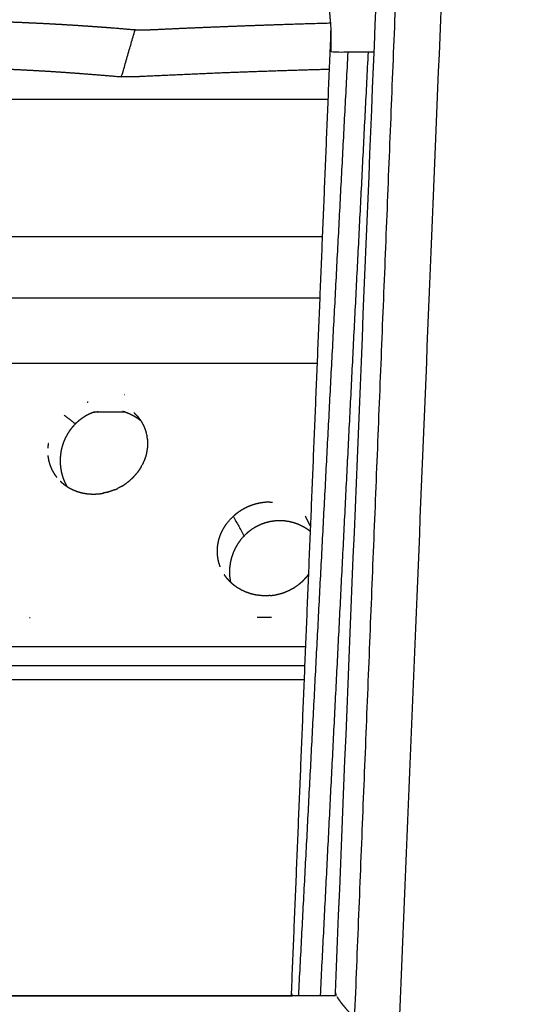
# Model space of a CAD drawing. Units: millimetres. Extents: x -6 to 162, y 0 to 90.
# Drawn here: x 130 to 131, y 6 to 8 of the extents above; entities that cross this region are included whole.
import ezdxf

# ---------------------------------------------------------------- set-up
doc = ezdxf.new("R2010")
doc.units = ezdxf.units.MM
doc.header["$MEASUREMENT"] = 0
doc.layers.add('PROIEZIONI 2D$Visible$Curves', color=7, linetype='Continuous', true_color=0x000000)

msp = doc.modelspace()

# ---------------------------------------------------------------- linework, layer by layer
at = {"layer": 'PROIEZIONI 2D$Visible$Curves', "color": 18, "lineweight": -3, "true_color": 0x000000}
for points, knots in [([(130.9658, 6.2359), (131.0418, 8.087), (131.1178, 9.9381), (131.1186, 9.9575), (131.1194, 9.9768), (131.1201, 9.9957), (131.1209, 10.0146), (131.1216, 10.0322), (131.1224, 10.0498), (131.123, 10.0651), (131.1236, 10.0804), (131.1241, 10.0928), (131.1246, 10.1051), (131.125, 10.1138), (131.1254, 10.1226), (131.1256, 10.1278), (131.1258, 10.1329), (131.1275, 10.1457), (131.1292, 10.1585), (131.1327, 10.1718), (131.1363, 10.1852), (131.1432, 10.1987), (131.1502, 10.2121), (131.1599, 10.2241), (131.1697, 10.2361), (131.1817, 10.2458), (131.1937, 10.2555), (131.2071, 10.2625), (131.2206, 10.2695), (131.2345, 10.2735), (131.2485, 10.2775), (131.2489, 10.2775), (131.2494, 10.2776)], [170, 170, 170, 171, 171, 172, 172, 173, 173, 174, 174, 175, 175, 176, 176, 177, 177, 178, 178, 179, 179, 180, 180, 181, 181, 182, 182, 183, 183, 184, 184, 185, 185, 185.032269, 185.032269, 185.032269]), ([(131.1096, 6.111), (131.1886, 8.0371), (131.2677, 9.9632), (131.2541, 9.9634), (131.2405, 9.9637), (131.2266, 9.9634), (131.2127, 9.9632), (131.1993, 9.9623), (131.1859, 9.9613), (131.1739, 9.9598), (131.162, 9.9583)], [0, 0, 0, 1, 1, 2, 2, 3, 3, 4, 4, 5, 5, 5]), ([(130.955, 8.446), (130.9286, 8.4452), (130.9021, 8.4445), (130.8729, 8.4436), (130.8437, 8.4427), (130.8145, 8.4417), (130.7853, 8.4407), (130.7561, 8.4396), (130.727, 8.4385), (130.6978, 8.4373), (130.6687, 8.4362), (130.6395, 8.435), (130.6104, 8.4337), (130.5812, 8.4323), (130.5521, 8.431), (130.5486, 8.4308), (130.5451, 8.4307), (130.5416, 8.4306), (130.5382, 8.4305), (130.5349, 8.4305), (130.5316, 8.4304), (130.5285, 8.4304), (130.5254, 8.4303), (130.5225, 8.4304), (130.5196, 8.4304), (130.5169, 8.4305), (130.5142, 8.4305), (130.5117, 8.4306), (130.5093, 8.4307), (130.5072, 8.4308), (130.5052, 8.431), (130.4892, 8.4323), (130.4733, 8.4337), (130.4573, 8.435), (130.4413, 8.4362), (130.4252, 8.4373), (130.4092, 8.4385), (130.3931, 8.4396), (130.377, 8.4407), (130.3608, 8.4417), (130.3447, 8.4427), (130.3285, 8.4436), (130.3124, 8.4445), (130.2961, 8.4453), (130.2799, 8.4461), (130.2636, 8.4468), (130.2474, 8.4476), (130.2311, 8.4482), (130.2148, 8.4489), (130.1984, 8.4494), (130.1821, 8.45), (130.1657, 8.4505), (130.1493, 8.4509), (130.1328, 8.4513), (130.1164, 8.4517), (130.0999, 8.452), (130.0835, 8.4523), (130.0669, 8.4525), (130.0504, 8.4527), (130.0421, 8.4528), (130.0339, 8.4529), (130.0256, 8.4529), (130.0173, 8.453), (130.009, 8.453), (130.0007, 8.4531), (129.9924, 8.4531), (129.9841, 8.4531), (129.9758, 8.4531), (129.9675, 8.4531), (129.9591, 8.453), (129.9508, 8.453), (129.9424, 8.4529), (129.9341, 8.4529), (129.9257, 8.4528), (129.9174, 8.4527), (129.909, 8.4526), (129.9007, 8.4525), (129.8923, 8.4524), (129.884, 8.4523), (129.8756, 8.4521), (129.8672, 8.452), (129.8588, 8.4519), (129.8504, 8.4517), (129.842, 8.4515), (129.8336, 8.4513), (129.8252, 8.4511), (129.8168, 8.4509), (129.8084, 8.4507), (129.8, 8.4505), (129.7915, 8.4503), (129.7831, 8.45), (129.7747, 8.4497), (129.7663, 8.4494), (129.7578, 8.4491), (129.7494, 8.4489), (129.7409, 8.4486), (129.7325, 8.4482), (129.724, 8.4479), (129.7155, 8.4476), (129.707, 8.4473), (129.6986, 8.4469), (129.6901, 8.4465), (129.6816, 8.4461), (129.6731, 8.4457), (129.6646, 8.4453), (129.6561, 8.4449), (129.6476, 8.4445)], [70.09313, 70.09313, 70.09313, 71, 71, 72, 72, 73, 73, 74, 74, 75, 75, 76, 76, 77, 77, 78, 78, 79, 79, 80, 80, 81, 81, 82, 82, 83, 83, 84, 84, 85, 85, 86, 86, 87, 87, 88, 88, 89, 89, 90, 90, 91, 91, 92, 92, 93, 93, 94, 94, 95, 95, 96, 96, 97, 97, 98, 98, 99, 99, 100, 100, 101, 101, 102, 102, 103, 103, 104, 104, 105, 105, 106, 106, 107, 107, 108, 108, 109, 109, 110, 110, 111, 111, 112, 112, 113, 113, 114, 114, 115, 115, 116, 116, 117, 117, 118, 118, 119, 119, 120, 120, 121, 121, 122, 122, 123, 123, 123]), ([(129.4783, 8.3325), (129.4872, 8.3331), (129.4961, 8.3336), (129.505, 8.3342), (129.5139, 8.3348), (129.5227, 8.3354), (129.5316, 8.3359), (129.5404, 8.3364), (129.5493, 8.3369), (129.5582, 8.3374), (129.5671, 8.3379), (129.5759, 8.3384), (129.5847, 8.3389), (129.5935, 8.3393), (129.6024, 8.3398), (129.6112, 8.3402), (129.6201, 8.3406), (129.6289, 8.341), (129.6377, 8.3415), (129.6465, 8.3419), (129.6553, 8.3422), (129.6641, 8.3425), (129.6729, 8.3429), (129.6817, 8.3433), (129.6905, 8.3436), (129.6992, 8.3439), (129.708, 8.3442), (129.7167, 8.3445), (129.7255, 8.3448), (129.7342, 8.3451), (129.743, 8.3454), (129.7517, 8.3456), (129.7605, 8.3459), (129.7692, 8.3461), (129.778, 8.3463), (129.7867, 8.3465), (129.7954, 8.3467), (129.8041, 8.3468), (129.8129, 8.347), (129.8215, 8.3471), (129.8302, 8.3473), (129.8389, 8.3475), (129.8476, 8.3476), (129.8563, 8.3477), (129.865, 8.3478), (129.8736, 8.3479), (129.8823, 8.348), (129.8909, 8.3481), (129.8996, 8.3481), (129.9082, 8.3482), (129.9169, 8.3482), (129.9255, 8.3482), (129.9342, 8.3482), (129.9428, 8.3482), (129.9514, 8.3482), (129.96, 8.3482), (129.9686, 8.3481), (129.9772, 8.3481), (129.9858, 8.348), (129.9944, 8.3479), (130.003, 8.3478), (130.0201, 8.3476), (130.0373, 8.3473), (130.0544, 8.347), (130.0715, 8.3467), (130.0885, 8.3463), (130.1056, 8.3459), (130.1226, 8.3453), (130.1396, 8.3448), (130.1565, 8.3442), (130.1735, 8.3436), (130.1904, 8.3429), (130.2074, 8.3422), (130.2242, 8.3414), (130.2411, 8.3406), (130.2579, 8.3398), (130.2747, 8.3389), (130.2915, 8.3379), (130.3083, 8.3369), (130.325, 8.3359), (130.3417, 8.3348), (130.3584, 8.3336), (130.3751, 8.3325), (130.3917, 8.3312), (130.4083, 8.3299), (130.4249, 8.3285), (130.4415, 8.3272), (130.458, 8.3258), (130.4746, 8.3244), (130.4766, 8.3242), (130.4787, 8.3241), (130.494, 8.3774), (130.5093, 8.4307)], [0, 0, 0, 1, 1, 2, 2, 3, 3, 4, 4, 5, 5, 6, 6, 7, 7, 8, 8, 9, 9, 10, 10, 11, 11, 12, 12, 13, 13, 14, 14, 15, 15, 16, 16, 17, 17, 18, 18, 19, 19, 20, 20, 21, 21, 22, 22, 23, 23, 24, 24, 25, 25, 26, 26, 27, 27, 28, 28, 29, 29, 30, 30, 31, 31, 32, 32, 33, 33, 34, 34, 35, 35, 36, 36, 37, 37, 38, 38, 39, 39, 40, 40, 41, 41, 42, 42, 43, 43, 44, 44, 45, 45, 46, 46, 46]), ([(131.0533, 8.3799), (131.0047, 8.3799), (130.9561, 8.3799), (130.9561, 8.4069), (130.9561, 8.434)], [28.902804, 28.902804, 28.902804, 29, 29, 30, 30, 30]), ([(130.9525, 8.3408), (130.9489, 8.3407), (130.9453, 8.3406), (130.915, 8.3398), (130.8847, 8.3389), (130.8544, 8.3379), (130.8241, 8.3369), (130.7938, 8.3359), (130.7635, 8.3348), (130.7332, 8.3336), (130.703, 8.3325), (130.6727, 8.3312), (130.6424, 8.3299), (130.6121, 8.3285), (130.5819, 8.3272), (130.5517, 8.3258), (130.5215, 8.3244), (130.518, 8.3242), (130.5145, 8.3241), (130.511, 8.3239), (130.5076, 8.3238), (130.5043, 8.3238), (130.501, 8.3237), (130.4979, 8.3237), (130.4948, 8.3237), (130.4918, 8.3237), (130.4889, 8.3237), (130.4862, 8.3238), (130.4835, 8.3238), (130.4811, 8.3239), (130.4787, 8.3241)], [44.880962, 44.880962, 44.880962, 45, 45, 46, 46, 47, 47, 48, 48, 49, 49, 50, 50, 51, 51, 52, 52, 53, 53, 54, 54, 55, 55, 56, 56, 57, 57, 58, 58, 59, 59, 59]), ([(130.9495, 8.2722), (130.8708, 8.2722), (130.7921, 8.2722), (130.6957, 8.2722), (130.5993, 8.2722), (130.5091, 8.2722), (130.4189, 8.2722), (130.3325, 8.2722), (130.2462, 8.2722), (130.1616, 8.2722), (130.077, 8.2722), (130.0713, 8.2602), (130.0656, 8.2482), (129.9836, 8.2482), (129.9016, 8.2482), (129.8244, 8.2482), (129.7472, 8.2482), (129.6764, 8.2482), (129.6057, 8.2482), (129.6134, 8.2602), (129.6212, 8.2722), (129.5588, 8.2722), (129.4965, 8.2722), (129.4433, 8.2722), (129.3901, 8.2722), (129.3471, 8.2722), (129.3041, 8.2722), (129.272, 8.2722), (129.24, 8.2722), (129.2193, 8.2722), (129.1987, 8.2722), (129.1895, 8.2722), (129.1803, 8.2722)], [19.226903, 19.226903, 19.226903, 20, 20, 21, 21, 22, 22, 23, 23, 24, 24, 25, 25, 26, 26, 27, 27, 28, 28, 29, 29, 30, 30, 31, 31, 32, 32, 33, 33, 34, 34, 35, 35, 35]), ([(130.392, 7.9592), (130.2922, 7.9592), (130.1924, 7.9592), (130.0974, 7.9592), (130.0025, 7.9592), (129.914, 7.9592), (129.8256, 7.9592), (129.7452, 7.9592), (129.6649, 7.9592), (129.6423, 7.9592), (129.6197, 7.9592)], [33, 33, 33, 34, 34, 35, 35, 36, 36, 37, 37, 37.317627, 37.317627, 37.317627]), ([(130.9369, 7.9592), (130.8717, 7.9592), (130.8065, 7.9592), (130.7021, 7.9592), (130.5978, 7.9592), (130.4949, 7.9592), (130.392, 7.9592)], [180.373391, 180.373391, 180.373391, 181, 181, 182, 182, 183, 183, 183]), ([(130.9308, 7.8195), (130.8888, 7.8195), (130.8468, 7.8195), (130.7245, 7.8195), (130.6023, 7.8195), (130.4821, 7.8195), (130.362, 7.8195), (130.2443, 7.8195), (130.1266, 7.8195), (130.0116, 7.8195), (129.8967, 7.8195), (129.7849, 7.8195), (129.6732, 7.8195), (129.632, 7.8195), (129.5907, 7.8195)], [20.660624, 20.660624, 20.660624, 21, 21, 22, 22, 23, 23, 24, 24, 25, 25, 26, 26, 26.380421, 26.380421, 26.380421]), ([(130.9247, 7.6706), (130.8506, 7.6706), (130.7764, 7.6706), (130.6433, 7.6706), (130.5102, 7.6706), (130.3762, 7.6706), (130.2422, 7.6706), (130.1078, 7.6706), (129.9735, 7.6706), (129.8392, 7.6706), (129.705, 7.6706), (129.5714, 7.6706), (129.4379, 7.6706), (129.3055, 7.6706), (129.1732, 7.6706), (129.0425, 7.6706), (128.9119, 7.6706), (128.9074, 7.6591), (128.9029, 7.6475), (128.7741, 7.6475), (128.6454, 7.6475), (128.5195, 7.6475), (128.3936, 7.6475), (128.2711, 7.6475), (128.1487, 7.6475), (128.0302, 7.6475), (127.9117, 7.6475), (127.7976, 7.6475), (127.6836, 7.6475), (127.5744, 7.6475), (127.4653, 7.6475), (127.459, 7.635), (127.4528, 7.6226), (127.3487, 7.6226), (127.2446, 7.6226)], [20.437459, 20.437459, 20.437459, 21, 21, 22, 22, 23, 23, 24, 24, 25, 25, 26, 26, 27, 27, 28, 28, 29, 29, 30, 30, 31, 31, 32, 32, 33, 33, 34, 34, 35, 35, 36, 36, 37, 37, 37]), ([(130.3107, 7.4606), (130.3115, 7.4552), (130.3124, 7.4498), (130.3139, 7.4445), (130.3154, 7.4392), (130.3175, 7.4341), (130.3196, 7.4291), (130.3222, 7.4243), (130.3249, 7.4194), (130.3281, 7.4149), (130.3314, 7.4104)], [0, 0, 0, 1, 1, 2, 2, 3, 3, 4, 4, 5, 5, 5]), ([(130.339, 7.4022), (130.3433, 7.3985), (130.3476, 7.3948), (130.3523, 7.3916), (130.3571, 7.3883), (130.3623, 7.3856), (130.3675, 7.3828), (130.373, 7.3806), (130.3785, 7.3785)], [0, 0, 0, 1, 1, 2, 2, 3, 3, 4, 4, 4]), ([(130.8165, 7.3545), (130.8107, 7.3543), (130.805, 7.354), (130.7992, 7.3531), (130.7935, 7.3523), (130.7879, 7.351), (130.7823, 7.3497), (130.7768, 7.3479), (130.7713, 7.346), (130.766, 7.3437), (130.7608, 7.3413), (130.7558, 7.3385), (130.7509, 7.3357), (130.7462, 7.3325), (130.7416, 7.3293), (130.7373, 7.3257), (130.733, 7.3221)], [0, 0, 0, 1, 1, 2, 2, 3, 3, 4, 4, 5, 5, 6, 6, 7, 7, 8, 8, 8]), ([(130.7033, 7.2074), (130.7017, 7.2123), (130.7001, 7.2171), (130.699, 7.2221), (130.698, 7.2271), (130.6974, 7.2321), (130.6969, 7.2372), (130.6969, 7.2423), (130.6969, 7.2474), (130.6974, 7.2525), (130.6979, 7.2576), (130.6989, 7.2626), (130.6999, 7.2677), (130.7014, 7.2727), (130.703, 7.2777), (130.705, 7.2826), (130.7071, 7.2874), (130.7096, 7.2921), (130.7122, 7.2968), (130.7152, 7.3013), (130.7182, 7.3058), (130.7217, 7.3101), (130.7252, 7.3143), (130.7291, 7.3182), (130.733, 7.3221), (130.7453, 7.2998), (130.7576, 7.2776), (130.7539, 7.2735), (130.7503, 7.2693), (130.747, 7.2647), (130.7437, 7.2601), (130.7408, 7.2552), (130.7379, 7.2502), (130.7354, 7.245), (130.733, 7.2397), (130.7311, 7.2342), (130.7292, 7.2288), (130.7278, 7.2232), (130.7265, 7.2176), (130.7257, 7.212), (130.7249, 7.2064), (130.7246, 7.2008), (130.7244, 7.1953), (130.7246, 7.1898), (130.7249, 7.1842), (130.7257, 7.1786), (130.7265, 7.173), (130.7266, 7.1726), (130.7267, 7.1722)], [0, 0, 0, 1, 1, 2, 2, 3, 3, 4, 4, 5, 5, 6, 6, 7, 7, 8, 8, 9, 9, 10, 10, 11, 11, 12, 12, 13, 13, 14, 14, 15, 15, 16, 16, 17, 17, 18, 18, 19, 19, 20, 20, 21, 21, 22, 22, 23, 23, 23.070553, 23.070553, 23.070553]), ([(130.909, 7.2874), (130.906, 7.2897), (130.903, 7.292), (130.8981, 7.295), (130.8932, 7.298), (130.888, 7.3005), (130.8829, 7.3031), (130.8775, 7.3051), (130.8721, 7.3071), (130.8665, 7.3085), (130.861, 7.3099), (130.8554, 7.3108), (130.8498, 7.3116), (130.8443, 7.3118), (130.8388, 7.3121), (130.8333, 7.3118), (130.8278, 7.3116), (130.8222, 7.3108), (130.8166, 7.3099), (130.811, 7.3085), (130.8055, 7.3071), (130.8001, 7.3051), (130.7947, 7.3031), (130.7895, 7.3005), (130.7844, 7.298), (130.7795, 7.295), (130.7747, 7.292), (130.7702, 7.2885), (130.7657, 7.2851), (130.7616, 7.2813), (130.7576, 7.2776)], [2.331903, 2.331903, 2.331903, 3, 3, 4, 4, 5, 5, 6, 6, 7, 7, 8, 8, 9, 9, 10, 10, 11, 11, 12, 12, 13, 13, 14, 14, 15, 15, 16, 16, 17, 17, 17]), ([(130.806, 7.141), (130.8002, 7.1412), (130.7945, 7.1415), (130.7888, 7.1423), (130.7832, 7.1431), (130.7777, 7.1444), (130.7723, 7.1458), (130.767, 7.1477), (130.7617, 7.1495), (130.7567, 7.1518), (130.7517, 7.1541), (130.747, 7.1569), (130.7423, 7.1596), (130.7379, 7.1628), (130.7336, 7.166), (130.7296, 7.1696), (130.7257, 7.1731), (130.7222, 7.1769), (130.7187, 7.1808), (130.7156, 7.185), (130.7126, 7.1892)], [0, 0, 0, 1, 1, 2, 2, 3, 3, 4, 4, 5, 5, 6, 6, 7, 7, 8, 8, 9, 9, 10, 10, 10]), ([(130.8986, 7.025), (130.8592, 7.025), (130.8199, 7.025), (130.6831, 7.025), (130.5464, 7.025), (130.4083, 7.025), (130.2703, 7.025), (130.1314, 7.025), (129.9926, 7.025), (129.8534, 7.025), (129.7142, 7.025), (129.5752, 7.025), (129.4362, 7.025), (129.2979, 7.025), (129.1596, 7.025), (129.0226, 7.025), (128.8856, 7.025), (128.7505, 7.025), (128.6154, 7.025), (128.4827, 7.025), (128.35, 7.025), (128.2204, 7.025), (128.0908, 7.025), (127.9647, 7.025), (127.8387, 7.025), (127.7168, 7.025), (127.595, 7.025), (127.5241, 7.025), (127.4533, 7.025)], [169.7086, 169.7086, 169.7086, 170, 170, 171, 171, 172, 172, 173, 173, 174, 174, 175, 175, 176, 176, 177, 177, 178, 178, 179, 179, 180, 180, 181, 181, 182, 182, 182.604353, 182.604353, 182.604353]), ([(130.8965, 6.9814), (130.8364, 6.9814), (130.7764, 6.9814), (130.6436, 6.9814), (130.5108, 6.9814), (130.3772, 6.9814), (130.2436, 6.9814), (130.1096, 6.9814), (129.9756, 6.9814), (129.8417, 6.9814), (129.7078, 6.9814), (129.5746, 6.9814), (129.4414, 6.9814), (129.3094, 6.9814), (129.1774, 6.9814), (129.0471, 6.9814), (128.9169, 6.9814), (128.918, 6.9786), (128.9191, 6.9757), (128.7913, 6.9757), (128.6635, 6.9757), (128.5385, 6.9757), (128.4136, 6.9757), (128.292, 6.9757), (128.1704, 6.9757), (128.0528, 6.9757), (127.9352, 6.9757), (127.8219, 6.9757), (127.7087, 6.9757), (127.6004, 6.9757), (127.4921, 6.9757), (127.4936, 6.9726), (127.4952, 6.9694), (127.4853, 6.9694), (127.4753, 6.9694)], [37.543334, 37.543334, 37.543334, 38, 38, 39, 39, 40, 40, 41, 41, 42, 42, 43, 43, 44, 44, 45, 45, 46, 46, 47, 47, 48, 48, 49, 49, 50, 50, 51, 51, 52, 52, 53, 53, 53.096309, 53.096309, 53.096309]), ([(127.4834, 6.95), (127.4982, 6.95), (127.513, 6.95), (127.7351, 6.95), (127.9573, 6.95), (128.2014, 6.95), (128.4455, 6.95), (128.7096, 6.95), (128.9738, 6.95), (129.2552, 6.95), (129.5366, 6.95), (129.8318, 6.95), (130.127, 6.95), (130.4318, 6.95), (130.7366, 6.95)], [97.925741, 97.925741, 97.925741, 98, 98, 99, 99, 100, 100, 101, 101, 102, 102, 103, 103, 104, 104, 104]), ([(130.8656, 6.2301), (130.8657, 6.2327), (130.8658, 6.2353), (130.8658, 6.2356), (130.8658, 6.2359)], [89.6285714, 89.6285714, 89.6285714, 90, 90, 90.1242501, 90.1242501, 90.1242501]), ([(130.9658, 6.2359), (130.9662, 6.234), (130.9666, 6.2322), (130.9671, 6.231), (130.9677, 6.2299)], [-12, -12, -12, -11, -11, -10.53186, -10.53186, -10.53186]), ([(130.969, 6.2272), (130.9736, 6.2205), (130.9782, 6.2139), (130.9852, 6.2054), (130.9923, 6.1969), (131.001, 6.1874), (131.0097, 6.1779), (131.0198, 6.1677), (131.0299, 6.1575), (131.0415, 6.1471), (131.0532, 6.1368), (131.0661, 6.128), (131.0791, 6.1193), (131.0862, 6.1164), (131.0934, 6.1134), (131.0973, 6.1125), (131.1012, 6.1116), (131.1054, 6.1113), (131.1096, 6.111), (131.4561, 6.111), (131.8026, 6.111), (131.8068, 6.1113), (131.811, 6.1116), (131.8149, 6.1125), (131.8188, 6.1134), (131.8259, 6.1164), (131.8331, 6.1193), (131.8397, 6.1233), (131.8464, 6.1273), (131.8587, 6.1372), (131.871, 6.147), (131.8819, 6.1575), (131.8928, 6.1679), (131.9021, 6.1777), (131.9115, 6.1875), (131.9195, 6.1966), (131.9275, 6.2058), (131.9334, 6.2134), (131.9393, 6.2211), (131.9419, 6.2255), (131.9446, 6.2298), (131.9455, 6.2329), (131.9464, 6.2359)], [-10, -10, -10, -9, -9, -8, -8, -7, -7, -6, -6, -5, -5, -4, -4, -3, -3, -2, -2, -1, -1, 0, 0, 1, 1, 2, 2, 3, 3, 4, 4, 5, 5, 6, 6, 7, 7, 8, 8, 9, 9, 10, 10, 11, 11, 11])]:
    msp.add_open_spline(points, degree=2, knots=knots, dxfattribs=at)
for points in [[(131.0097, 6.1779), (131.0858, 8.0681), (131.162, 9.9583)], [(130.9561, 8.434), (130.9525, 8.4746), (130.949, 8.5153)], [(130.8658, 6.2359), (130.9109, 7.3348), (130.956, 8.4336)], [(130.8821, 6.23), (130.9384, 7.305), (130.9947, 8.3799)], [(131.0401, 8.3799), (130.9856, 7.305), (130.931, 6.2301)], [(131.0538, 8.3804), (131.0538, 8.3802), (131.0538, 8.38)], [(130.4859, 7.5993), (130.4855, 7.5993), (130.4851, 7.5993)], [(130.4023, 7.5824), (130.4013, 7.5821), (130.4004, 7.5818)], [(130.3734, 7.533), (130.3606, 7.5429), (130.3478, 7.5528)], [(130.3888, 7.5458), (130.3848, 7.5427), (130.3808, 7.5397)], [(130.3974, 7.5512), (130.3931, 7.5485), (130.3888, 7.5458)], [(130.4066, 7.5559), (130.402, 7.5536), (130.3974, 7.5512)], [(130.4161, 7.5597), (130.4113, 7.5578), (130.4066, 7.5559)], [(130.4161, 7.5597), (130.4205, 7.5603), (130.425, 7.561)], [(130.4879, 7.5597), (130.452, 7.5597), (130.4161, 7.5597)], [(130.4879, 7.5597), (130.4844, 7.5603), (130.4809, 7.561)], [(130.4879, 7.5597), (130.4926, 7.5578), (130.4974, 7.5559)], [(130.4974, 7.5559), (130.502, 7.5536), (130.5066, 7.5512)], [(130.5064, 7.559), (130.5114, 7.5537), (130.5165, 7.5484)], [(130.5066, 7.5512), (130.5109, 7.5485), (130.5153, 7.5458)], [(130.5153, 7.5458), (130.5193, 7.5427), (130.5233, 7.5397)], [(130.5173, 7.5473), (130.5168, 7.5478), (130.5164, 7.5483)], [(130.517, 7.5476), (130.5174, 7.5471), (130.5177, 7.5467)], [(130.5181, 7.5463), (130.521, 7.5421), (130.5239, 7.5379)], [(130.3668, 7.5258), (130.3637, 7.5219), (130.3606, 7.5179)], [(130.3734, 7.533), (130.3701, 7.5294), (130.3668, 7.5258)], [(130.3808, 7.5397), (130.3771, 7.5364), (130.3734, 7.533)], [(130.5238, 7.5378), (130.5244, 7.537), (130.525, 7.5361)], [(130.5239, 7.5379), (130.5263, 7.5334), (130.5288, 7.5288)], [(130.5288, 7.5288), (130.5301, 7.5257), (130.5313, 7.5225)], [(130.5315, 7.5226), (130.532, 7.5209), (130.5325, 7.5191)], [(130.5327, 7.5192), (130.534, 7.5146), (130.5353, 7.51)], [(130.3502, 7.5001), (130.3482, 7.4954), (130.3462, 7.4906)], [(130.3551, 7.5093), (130.3526, 7.5047), (130.3502, 7.5001)], [(130.3606, 7.5179), (130.3578, 7.5136), (130.3551, 7.5093)], [(130.5353, 7.5096), (130.5354, 7.5093), (130.5355, 7.509)], [(130.5355, 7.5093), (130.5356, 7.5088), (130.5356, 7.5083)], [(130.5357, 7.5083), (130.5363, 7.5037), (130.5369, 7.4992)], [(130.5372, 7.4992), (130.5374, 7.4964), (130.5376, 7.4936)], [(130.3109, 7.4828), (130.3107, 7.48), (130.3105, 7.4773)], [(130.3119, 7.4884), (130.3114, 7.4856), (130.3109, 7.4828)], [(130.343, 7.4807), (130.3418, 7.4757), (130.3407, 7.4707)], [(130.3462, 7.4906), (130.3446, 7.4856), (130.343, 7.4807)], [(130.5375, 7.4791), (130.5363, 7.4718), (130.5351, 7.4645)], [(130.5379, 7.4891), (130.5377, 7.4841), (130.5375, 7.4792)], [(130.5377, 7.4936), (130.5376, 7.4914), (130.5376, 7.4891)], [(130.3393, 7.4606), (130.339, 7.4556), (130.3387, 7.4506)], [(130.3407, 7.4707), (130.34, 7.4657), (130.3393, 7.4606)], [(130.5337, 7.4591), (130.532, 7.4543), (130.5304, 7.4496)], [(130.535, 7.4645), (130.5343, 7.4618), (130.5337, 7.4591)], [(130.3387, 7.4506), (130.3388, 7.4456), (130.339, 7.4407)], [(130.339, 7.4407), (130.3395, 7.4357), (130.3401, 7.4307)], [(130.3401, 7.4307), (130.341, 7.4257), (130.342, 7.4206)], [(130.5201, 7.4296), (130.5174, 7.4259), (130.5147, 7.4222)], [(130.5237, 7.4356), (130.5217, 7.4327), (130.5198, 7.4298)], [(130.5236, 7.4357), (130.5246, 7.4374), (130.5256, 7.4391)], [(130.5303, 7.4495), (130.5279, 7.4443), (130.5254, 7.4392)], [(130.342, 7.4206), (130.3434, 7.4156), (130.3449, 7.4106)], [(130.3449, 7.4106), (130.3467, 7.4057), (130.3486, 7.4009)], [(130.5043, 7.4101), (130.5013, 7.4075), (130.4984, 7.4049)], [(130.5148, 7.4222), (130.5095, 7.4162), (130.5043, 7.4101)], [(130.3486, 7.4009), (130.3509, 7.3963), (130.3532, 7.3916)], [(130.4635, 7.3829), (130.467, 7.3844), (130.4704, 7.3859)], [(130.4787, 7.3904), (130.4745, 7.3883), (130.4703, 7.3862)], [(130.4787, 7.3904), (130.4796, 7.391), (130.4806, 7.3915)], [(130.4806, 7.3915), (130.4853, 7.3947), (130.49, 7.3978)], [(130.4924, 7.3996), (130.4911, 7.3988), (130.4899, 7.3979)], [(130.4923, 7.3997), (130.4954, 7.4022), (130.4986, 7.4047)], [(130.3785, 7.3785), (130.3814, 7.3777), (130.3843, 7.3768)], [(130.3843, 7.3769), (130.3872, 7.3761), (130.3902, 7.3753)], [(130.3902, 7.3753), (130.3962, 7.3743), (130.4023, 7.3734)], [(130.4023, 7.3734), (130.4085, 7.3731), (130.4147, 7.3728)], [(130.4147, 7.3728), (130.4202, 7.3731), (130.4258, 7.3733)], [(130.4258, 7.3735), (130.4284, 7.3737), (130.431, 7.3739)], [(130.4258, 7.3733), (130.4261, 7.3733), (130.4263, 7.3734)], [(130.431, 7.374), (130.4341, 7.3745), (130.4372, 7.3749)], [(130.4475, 7.3772), (130.4423, 7.3762), (130.4371, 7.3751)], [(130.4475, 7.3773), (130.448, 7.3774), (130.4485, 7.3775)], [(130.4636, 7.3828), (130.456, 7.3802), (130.4485, 7.3775)], [(130.8165, 7.3545), (130.8193, 7.3543), (130.8221, 7.3542)], [(130.897, 7.3222), (130.9032, 7.3102), (130.9094, 7.2981)], [(130.9344, 7.2246), (130.9345, 7.2246), (130.9347, 7.2246)], [(130.8926, 7.1759), (130.8973, 7.1812), (130.9021, 7.1864)], [(130.902, 7.1865), (130.903, 7.1877), (130.904, 7.1889)], [(130.9039, 7.189), (130.9045, 7.1899), (130.9052, 7.1908)], [(130.8696, 7.1585), (130.8707, 7.1591), (130.8718, 7.1597)], [(130.8717, 7.1598), (130.8768, 7.1632), (130.8819, 7.1667)], [(130.8819, 7.1667), (130.8856, 7.1698), (130.8894, 7.1729)], [(130.8894, 7.1729), (130.8909, 7.1744), (130.8924, 7.1759)], [(130.8173, 7.1415), (130.8116, 7.1412), (130.806, 7.141)], [(130.8173, 7.1415), (130.8221, 7.1422), (130.827, 7.1428)], [(130.8274, 7.1429), (130.828, 7.143), (130.8287, 7.1431)], [(130.8287, 7.1432), (130.8343, 7.1445), (130.8399, 7.1458)], [(130.8402, 7.1459), (130.8411, 7.1461), (130.8419, 7.1463)], [(130.8419, 7.1463), (130.8465, 7.1479), (130.8511, 7.1494)], [(130.851, 7.1496), (130.8536, 7.1506), (130.8562, 7.1515)], [(130.8561, 7.1516), (130.859, 7.1529), (130.8618, 7.1541)], [(130.8617, 7.1543), (130.8657, 7.1564), (130.8697, 7.1584)], [(130.2693, 7.0914), (130.2698, 7.0914), (130.2703, 7.0914)], [(130.8199, 7.0914), (130.8036, 7.0914), (130.7872, 7.0914)], [(130.7366, 6.95), (130.8158, 6.95), (130.8951, 6.95)], [(125.3964, 6.2289), (128.131, 6.2293), (130.8656, 6.2296)], [(125.3972, 6.2301), (128.1815, 6.2301), (130.9657, 6.2301)], [(130.8655, 6.2295), (130.8655, 6.2298), (130.8656, 6.2301)], [(130.8656, 6.2296), (130.8665, 6.2296), (130.8675, 6.2296)], [(130.8676, 6.2298), (130.8667, 6.2329), (130.8658, 6.2359)], [(130.9656, 6.2301), (130.9657, 6.2329), (130.9658, 6.2358)]]:
    msp.add_open_spline(points, degree=2, dxfattribs=at)

doc.saveas('drawing.dxf')
